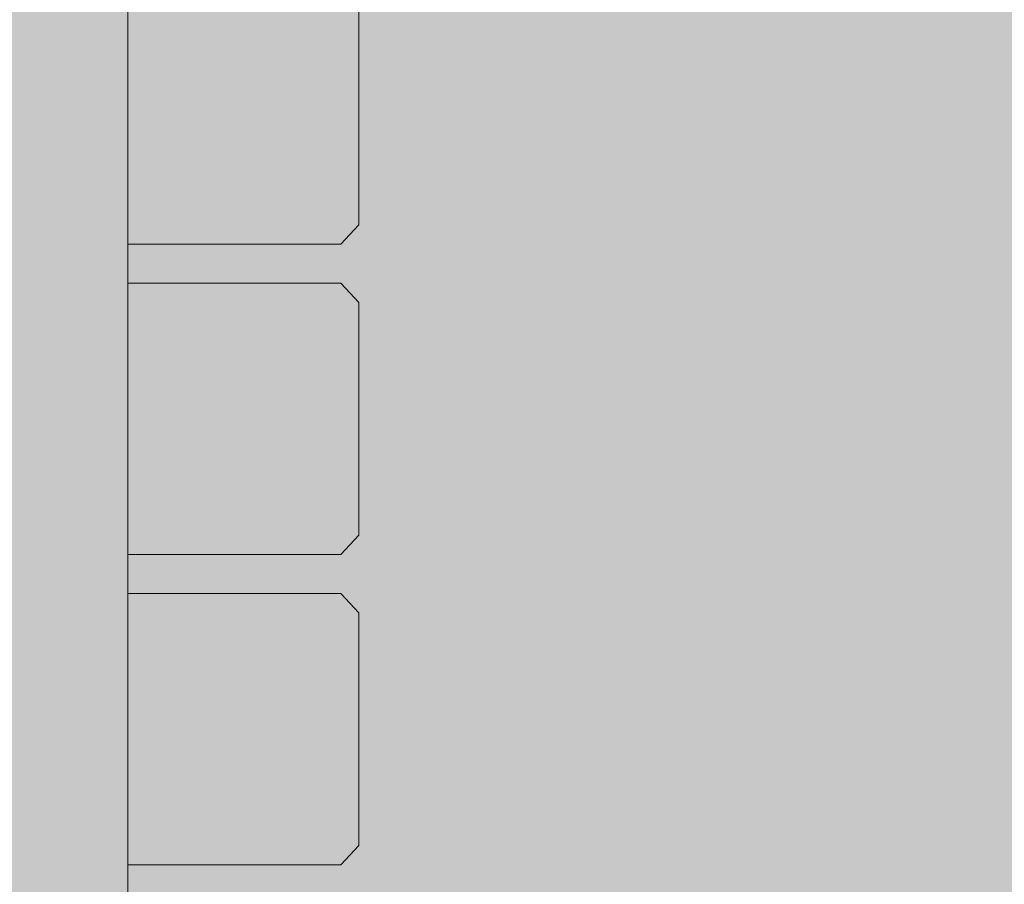
# Model space of a CAD drawing. Units: inches. Extents: x 513 to 661, y -475 to -320.
# Drawn here: x 566 to 568, y -393 to -391 of the extents above; entities that cross this region are included whole.
import ezdxf

# ---------------------------------------------------------------- set-up
doc = ezdxf.new("R2010")
doc.units = ezdxf.units.IN
doc.header["$MEASUREMENT"] = 0
doc.layers.add('_U+0421_U+043B_U+043E_U+0439 1', color=7, linetype='Continuous')

# ---------------------------------------------------------------- blocks, each defined once
blk = doc.blocks.new('block 51')
at = {"layer": '_U+0421_U+043B_U+043E_U+0439 1', "color": 250, "lineweight": 9, "true_color": 0x231f20}
for points in [[(566.1224, -392.1356), (566.6278, -392.1356)], [(566.6278, -392.1356), (566.6704, -392.1817)], [(566.6704, -392.1817), (566.6704, -392.7342)], [(566.6704, -392.7342), (566.6278, -392.7802)], [(566.4164, -392.7802), (566.1224, -392.7802)], [(566.4164, -392.7802), (566.6278, -392.7802)]]:
    blk.add_lwpolyline(points, dxfattribs=at)
blk = doc.blocks.new('block 53')
at = {"layer": '_U+0421_U+043B_U+043E_U+0439 1', "color": 250, "lineweight": 9, "true_color": 0x231f20}
for points in [[(566.6704, -390.7084), (566.6704, -391.2609)], [(566.6704, -391.2609), (566.6278, -391.3069)], [(566.4164, -391.3069), (566.1224, -391.3069)], [(566.4164, -391.3069), (566.6278, -391.3069)]]:
    blk.add_lwpolyline(points, dxfattribs=at)
blk = doc.blocks.new('block 60')
at = {"layer": '_U+0421_U+043B_U+043E_U+0439 1', "color": 250, "lineweight": 9, "true_color": 0x231f20}
for points in [[(566.4164, -391.399), (566.1224, -391.399)], [(566.4164, -391.399), (566.6278, -391.399)], [(566.6704, -391.445), (566.6278, -391.399)], [(566.6704, -391.9975), (566.6704, -391.445)], [(566.6278, -392.0436), (566.6704, -391.9975)], [(566.1224, -392.0436), (566.6278, -392.0436)]]:
    blk.add_lwpolyline(points, dxfattribs=at)
blk = doc.blocks.new('block 63')
at = {"layer": '_U+0421_U+043B_U+043E_U+0439 1', "color": 250, "lineweight": 9, "true_color": 0x231f20}
for points in [[(566.1224, -391.399), (566.1224, -391.3069)], [(566.1224, -392.1356), (566.1224, -392.0436)], [(566.1224, -392.8723), (566.1224, -392.7802)]]:
    blk.add_lwpolyline(points, dxfattribs=at)
blk = doc.blocks.new('block 86')
at = {"layer": '_U+0421_U+043B_U+043E_U+0439 1', "color": 250, "lineweight": 9, "true_color": 0x231f20}
blk.add_lwpolyline([(566.1224, -396.1754), (566.1224, -390.1482)], dxfattribs=at)
blk = doc.blocks.new('block 2')
at = {"layer": '_U+0421_U+043B_U+043E_U+0439 1'}
for name in ['block 63', 'block 86', 'block 53', 'block 60', 'block 51']:
    blk.add_blockref(name, (0, 0), dxfattribs=at)

msp = doc.modelspace()

# ---------------------------------------------------------------- hatches: boundary and pattern name
at = {"layer": '_U+0421_U+043B_U+043E_U+0439 1', "true_color": 0xfadaac}
h = msp.add_hatch(color=41, dxfattribs=at)
h.dxf.hatch_style = 2
edge = h.paths.add_edge_path()
edge.add_spline(control_points=[(604.6498, -419.5877), (604.6498, -419.5877), (524.2391, -419.5877), (524.2391, -419.5877), (518.2884, -419.5877), (513.4644, -414.7637), (513.4644, -408.813), (513.4644, -408.813), (513.4644, -357.0949), (513.4644, -357.0949), (513.4644, -351.1442), (518.2884, -346.3202), (524.2391, -346.3202), (524.2391, -346.3202), (604.6498, -346.3202), (604.6498, -346.3202), (610.6005, -346.3202), (615.4245, -351.1442), (615.4245, -357.0949), (615.4245, -357.0949), (615.4245, -408.813), (615.4245, -408.813), (615.4245, -414.7637), (610.6005, -419.5877), (604.6498, -419.5877)], knot_values=[0, 0, 0, 0, 1, 1, 1, 2, 2, 2, 3, 3, 3, 4, 4, 4, 5, 5, 5, 6, 6, 6, 7, 7, 7, 8, 8, 8, 8], degree=3, periodic=1)

# ---------------------------------------------------------------- linework, layer by layer
at = {"layer": '_U+0421_U+043B_U+043E_U+0439 1', "color": 250, "lineweight": 9, "true_color": 0x231f20}
msp.add_open_spline([(604.6498, -419.5877), (604.6498, -419.5877), (524.2391, -419.5877), (524.2391, -419.5877), (518.2884, -419.5877), (513.4644, -414.7637), (513.4644, -408.813), (513.4644, -408.813), (513.4644, -357.0949), (513.4644, -357.0949), (513.4644, -351.1442), (518.2884, -346.3202), (524.2391, -346.3202), (524.2391, -346.3202), (604.6498, -346.3202), (604.6498, -346.3202), (610.6005, -346.3202), (615.4245, -351.1442), (615.4245, -357.0949), (615.4245, -357.0949), (615.4245, -408.813), (615.4245, -408.813), (615.4245, -414.7637), (610.6005, -419.5877), (604.6498, -419.5877)], degree=3, knots=[0, 0, 0, 0, 1, 1, 1, 2, 2, 2, 3, 3, 3, 4, 4, 4, 5, 5, 5, 6, 6, 6, 7, 7, 7, 8, 8, 8, 8], dxfattribs=at)

# ---------------------------------------------------------------- block references
at = {"layer": '_U+0421_U+043B_U+043E_U+0439 1'}
msp.add_blockref('block 2', (0, 0), dxfattribs=at)

doc.saveas('drawing.dxf')
